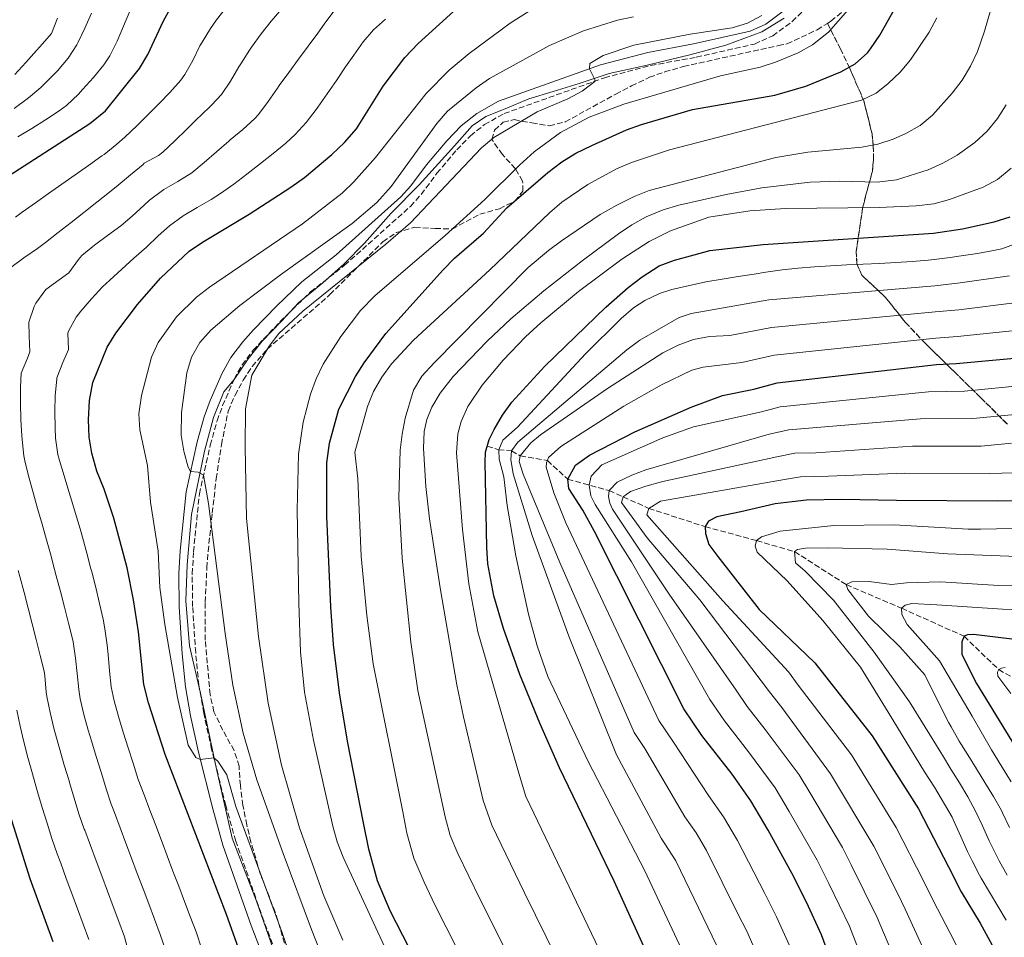
# Model space of a CAD drawing. Units: metres. Extents: x 637454 to 640895, y 4764514 to 4766896.
# Drawn here: x 638758 to 639060, y 4765377 to 4765659 of the extents above; entities that cross this region are included whole.
import ezdxf

# ---------------------------------------------------------------- set-up
doc = ezdxf.new("R2010")
doc.units = ezdxf.units.M
doc.header["$MEASUREMENT"] = 0
doc.linetypes.add('DGN Style 3', pattern=[2.435891, 1.739922, -0.695969])
for name, color, linetype, lineweight in [('Barranco lineal', 142, 'DGN Style 3', 13), ('Camino', 7, 'DGN Style 3', 0), ('Curva de nivel directora', 30, 'Continuous', 30), ('Curva de nivel intermedia', 30, 'Continuous', 0), ('Linea de separación interior de zonas arboladas', 92, 'DGN Style 3', 0), ('Límite de municipio', 7, 'Continuous', 0), ('Margen derecho', 7, 'Continuous', 0), ('Zona arbolada', 92, 'DGN Style 3', 0)]:
    doc.layers.add(name, color=color, linetype=linetype, lineweight=lineweight)

msp = doc.modelspace()

# ---------------------------------------------------------------- linework, layer by layer
at = {"layer": 'Barranco lineal', "color": 142, "linetype": 'DGN Style 3', "lineweight": 13}
msp.add_polyline3d([(638901.52, 4765527.81, 1375), (638905.01, 4765526.7, 1370), (638909, 4765526.34, 1365), (638911.66, 4765524.88, 1360), (638919.98, 4765523.41, 1355), (638926.24, 4765517.66, 1350), (638938.95, 4765514.17, 1340), (638943.26, 4765512.26, 1335), (638951.11, 4765508.7, 1330), (638968.44, 4765503.09, 1325), (638984.27, 4765498.79, 1320), (638995.95, 4765495.4, 1315), (639011.8, 4765485.26, 1310), (639028.83, 4765477.98, 1305), (639048.05, 4765469.38, 1300), (639058.68, 4765459.15, 1295), (639073.85, 4765450.44, 1290), (639086.75, 4765440.41, 1285), (639097.42, 4765431.98, 1280), (639114.96, 4765421.2, 1275), (639126.47, 4765414.45, 1270), (639139.73, 4765404.61, 1265), (639168.24, 4765386.92, 1262.49)], dxfattribs=at)
at = {"layer": 'Camino', "color": 7, "linetype": 'DGN Style 3', "lineweight": 0}
msp.add_polyline3d([(638846.03, 4765347.55, 1421.22), (638832.83, 4765381.93, 1421.22), (638824.21, 4765406.41, 1421.22), (638821.16, 4765417.34, 1420.96), (638816.78, 4765434.7, 1419.7), (638814.37, 4765445.72, 1419.36), (638812.86, 4765454.4, 1419.2), (638811.89, 4765464.34, 1418.79), (638810.95, 4765478.57, 1417.95), (638810.83, 4765488.58, 1417.78), (638811.22, 4765495.34, 1417.26), (638813.02, 4765513.13, 1415.94), (638816.38, 4765528.13, 1413.45), (638818.46, 4765535.61, 1412.42), (638820.16, 4765540.29, 1411.91), (638823.71, 4765548.44, 1411.5), (638826.15, 4765552.81, 1411.42), (638829.58, 4765557.29, 1411.41), (638832.73, 4765560.74, 1411.41), (638839.67, 4765567.93, 1410.9), (638847.19, 4765575.23, 1411.14), (638857.68, 4765583.43, 1411.41), (638877.89, 4765601.52, 1412.67), (638881.22, 4765605.23, 1412.67), (638886.03, 4765611.7, 1412.67), (638892.15, 4765618.9, 1412.67), (638896.31, 4765623.23, 1412.67), (638900.64, 4765626.66, 1412.67), (638906.66, 4765630.06, 1412.17), (638937.52, 4765641.08, 1409.93), (638951.75, 4765644.85, 1409.65), (638965.74, 4765647.41, 1409.4), (638983.66, 4765651.45, 1409.4), (638989.22, 4765654, 1409.4), (638995.17, 4765658.35, 1409.15), (639000.22, 4765663.32, 1408.9)], dxfattribs=at)
at = {"layer": 'Curva de nivel directora', "color": 30, "linetype": 'Continuous', "lineweight": 30, "flags": 128}
for points, elevation in [([(638734.99, 4765489.1), (638729.39, 4765510.84), (638727.71, 4765523.65), (638725.15, 4765554.54), (638724.57, 4765577.54), (638725.04, 4765582.54), (638726.8, 4765587.22), (638729.84, 4765592.03), (638733.56, 4765596.22), (638751.34, 4765609.01), (638779.38, 4765627.03), (638784.15, 4765630.91), (638794.67, 4765643.88), (638797.22, 4765648.18), (638801.96, 4765658.62), (638804.6, 4765663.18)], 1450), ([(638794.34, 4765470.69), (638792.83, 4765480.58), (638790.88, 4765490.39), (638786.76, 4765505.71), (638783.81, 4765514.64), (638781.52, 4765520.12), (638779.96, 4765525.7), (638779.11, 4765530.63), (638778.94, 4765535.89), (638779.28, 4765541.89), (638780.28, 4765547.44), (638784.72, 4765558.3), (638787.34, 4765562.55), (638794, 4765571.38), (638801.11, 4765579.5), (638809.9, 4765587.72), (638814.02, 4765590.57), (638828.36, 4765599.16), (638841.1, 4765607.4), (638845.37, 4765610.4), (638853.78, 4765617.49), (638857.64, 4765621.16), (638861.36, 4765625.39), (638869.55, 4765638.53), (638876.18, 4765647.32), (638880.24, 4765651.56), (638893.38, 4765663.48)], 1425), ([(638910.52, 4765309.37), (638871.68, 4765385.01), (638867.74, 4765394.22), (638865.08, 4765403.89), (638863.49, 4765412.04), (638858.58, 4765437.18), (638856.1, 4765451.99), (638854.26, 4765466.88), (638853.45, 4765478.39), (638852.17, 4765506.24), (638852.25, 4765522.7), (638853.03, 4765528.71), (638855.85, 4765539.16), (638861.01, 4765549.25), (638863.7, 4765553.46), (638870.29, 4765562.46), (638887.99, 4765582), (638891.48, 4765585.59), (638900.32, 4765593.35), (638907.51, 4765601.09), (638920.15, 4765611.93), (638924.47, 4765615.23), (638928.72, 4765617.86), (638933.6, 4765620.23), (638944.25, 4765625.04), (638948.95, 4765626.74), (638964.59, 4765631.36), (638989.84, 4765635.76), (638999.43, 4765638.5), (639010.18, 4765642.87), (639014.58, 4765645.38), (639018.33, 4765648.72), (639019.28, 4765649.93), (639022.12, 4765654.19), (639027.06, 4765662.9)], 1400), ([(638959.02, 4765585), (638965.04, 4765586.63), (638969.91, 4765587.94), (638986.3, 4765589.85), (639038.65, 4765593.3), (639047.56, 4765594.6), (639057.31, 4765596.74), (639062.16, 4765598.29)], 1375), ([(638953.65, 4765365.22), (638940.47, 4765394.14), (638923.72, 4765428.9), (638917.71, 4765442.63), (638911.56, 4765457.67), (638906.49, 4765471.76), (638903.5, 4765481.84), (638901.7, 4765491.69), (638901.35, 4765496.68), (638900.82, 4765522.92), (638900.99, 4765525.99), (638902.11, 4765529.85), (638903.62, 4765532.98), (638906.15, 4765537.3), (638909.04, 4765541.3), (638919.15, 4765552.39), (638937.98, 4765570.56), (638944.8, 4765576.55), (638949.16, 4765579.85), (638954.34, 4765583.24), (638959.02, 4765585)], 1375), ([(639012.84, 4765354.16), (639004.19, 4765377.62), (638999.61, 4765387.66), (638995.09, 4765396.58), (638987.85, 4765409.72), (638982.46, 4765418.78), (638976.74, 4765427), (638967.47, 4765438.85), (638961.89, 4765447.12), (638934.44, 4765501.59), (638930.9, 4765508.14), (638926.58, 4765514.77), (638926.24, 4765517.66), (638928.67, 4765522.02), (638932.92, 4765525.09), (638946.88, 4765532.23), (638964.21, 4765539.77), (638973.75, 4765543.39), (638983.39, 4765545.3), (638990.58, 4765547.25), (639039.57, 4765552.92), (639045.65, 4765553.21), (639069.03, 4765555.43)], 1350), ([(639122.11, 4765512.25), (639058.34, 4765510.95), (639027.24, 4765511.14), (639010.35, 4765511.38), (638999.6, 4765511.24), (638995.18, 4765510.7), (638989.98, 4765510.07), (638979.39, 4765507.68), (638972.03, 4765506.07), (638969.45, 4765504.74), (638968.44, 4765503.09), (638968.6, 4765500.93), (638969.55, 4765497.58), (638972.32, 4765493.86), (638985.11, 4765477.57), (639002.17, 4765461.22), (639019.84, 4765438.73), (639034.05, 4765416.29), (639043.27, 4765398.54), (639047.17, 4765390.81), (639053, 4765381.19), (639090.72, 4765312.07)], 1325), ([(638768.05, 4765375.41), (638761.06, 4765394.83), (638753.25, 4765419.6), (638751.06, 4765427.88), (638745.91, 4765450.62), (638744.12, 4765456.94), (638734.99, 4765489.1)], 1450), ([(638831.51, 4765355.44), (638822.99, 4765379.28), (638821.35, 4765383.87), (638802.54, 4765433.01), (638797.4, 4765448.87), (638795.97, 4765454.59), (638794.34, 4765470.69)], 1425), ([(639066.07, 4765468.11), (639050.93, 4765469.94), (639049.12, 4765469.78), (639048.05, 4765469.38), (639047.38, 4765467.69), (639047.35, 4765463.8), (639051.91, 4765454.89), (639075.49, 4765416.24)], 1300)]:
    msp.add_lwpolyline(points, dxfattribs=dict(at, elevation=elevation))
at = {"layer": 'Curva de nivel intermedia', "color": 30, "linetype": 'Continuous', "lineweight": 0, "flags": 128}
for points, elevation in [([(638813.31, 4765431.54), (638811.89, 4765432.06), (638809.54, 4765435.88), (638806.32, 4765450.54), (638802.4, 4765473.01), (638800.86, 4765484.35), (638800.37, 4765495.55), (638797.98, 4765510.61), (638797.09, 4765521.88), (638794.68, 4765532.79), (638794.47, 4765537.79), (638795.29, 4765543.4), (638798.36, 4765555.18), (638800.4, 4765559.72), (638806.01, 4765567.59), (638812.19, 4765573.6), (638816.1, 4765576.71), (638844.72, 4765596.21), (638856.93, 4765605.57), (638860.54, 4765609.04), (638867.13, 4765616.57), (638882.77, 4765636.28), (638889.82, 4765643.37), (638895.9, 4765648.54), (638908.53, 4765657.89), (638917.49, 4765663.47)], 1420), ([(638797.34, 4765629.75), (638800.84, 4765633.32), (638803.96, 4765636.58), (638807.28, 4765640.32), (638808.53, 4765642.04), (638810.97, 4765646.41), (638813.22, 4765650.88), (638813.84, 4765651.97), (638816.44, 4765656.25), (638818.27, 4765658.88), (638821.38, 4765662.81)], 1445), ([(638874.88, 4765363.32), (638857.22, 4765401.5), (638855.42, 4765406.16), (638854.04, 4765410.96), (638848.06, 4765437.41), (638845.34, 4765452.15), (638844.13, 4765464.56), (638843.56, 4765479.55), (638843.12, 4765508.16), (638843.45, 4765525.33), (638844.91, 4765535.21), (638847.14, 4765543.82), (638848.88, 4765548.54), (638851.1, 4765553), (638856.52, 4765561.5), (638862.54, 4765569.48), (638866.98, 4765574.05), (638888.59, 4765592.56), (638900.73, 4765603.66), (638911.4, 4765614.2), (638915.93, 4765618.26), (638924.06, 4765624.24), (638932.85, 4765629.01), (638943.52, 4765632.98), (638973.23, 4765641.68), (638985.34, 4765644.34), (638990.1, 4765645.85), (638997.03, 4765648.75), (639001.42, 4765651.16), (639006.39, 4765655.09), (639013.04, 4765662.63)], 1405), ([(638927.77, 4765331.71), (638899.2, 4765388.66), (638892.5, 4765402.56), (638890.13, 4765408.09), (638888.54, 4765413.89), (638880.13, 4765452.72), (638878, 4765467.56), (638875.34, 4765493.38), (638874.35, 4765512.05), (638874.76, 4765526.56), (638875.34, 4765531.52), (638876.32, 4765536.42), (638878.88, 4765545.03), (638881.41, 4765549.34), (638885.17, 4765553.4), (638914.05, 4765582.78), (638920.28, 4765588.01), (638924.35, 4765590.92), (638936.2, 4765599.02), (638941.29, 4765601.91), (638946.61, 4765604.58), (638951.27, 4765606.4), (638990.2, 4765616.57), (639000.07, 4765618.21), (639016.63, 4765619.77), (639021.53, 4765620.64), (639026.29, 4765622.18), (639030.18, 4765623.89), (639034.53, 4765626.44), (639038.36, 4765629.59), (639044.41, 4765636.34), (639047.43, 4765640.38), (639050.04, 4765644.61), (639052.15, 4765649.1), (639054.3, 4765655.4), (639057.1, 4765665)], 1390), ([(638755.08, 4765582.75), (638759.13, 4765585.71), (638763.23, 4765588.56), (638765.74, 4765590.43), (638769.68, 4765593.51), (638773.62, 4765596.59), (638777.55, 4765599.68), (638781.47, 4765602.78), (638785.39, 4765605.88), (638788.07, 4765608.02), (638791.9, 4765611.23), (638795.72, 4765614.46), (638796.09, 4765614.77), (638800.47, 4765617.22), (638801.83, 4765618.21), (638805.46, 4765621.65), (638809.04, 4765625.14), (638812.6, 4765628.65), (638813.24, 4765629.29), (638816.89, 4765632.71), (638819.84, 4765635.9), (638822.61, 4765640.07), (638825.14, 4765644.39), (638825.72, 4765645.33), (638828.4, 4765649.55), (638829.04, 4765650.51), (638831.98, 4765654.55), (638835.11, 4765658.45), (638838.32, 4765662.28)], 1440), ([(638791.64, 4765661.52), (638789.68, 4765656.93), (638787.77, 4765652.3), (638785.5, 4765647.83), (638783.62, 4765645.04), (638780.45, 4765641.18), (638777.08, 4765637.46), (638775.83, 4765636.05), (638772.24, 4765632.57), (638769.95, 4765630.92), (638765.78, 4765628.14), (638761.53, 4765625.5), (638757.24, 4765622.94)], 1455), ([(638854.39, 4765661.58), (638851.41, 4765657.56), (638849.41, 4765654.83), (638846.45, 4765650.79), (638843.5, 4765646.76), (638840.55, 4765642.72), (638837.6, 4765638.68), (638837.01, 4765637.87), (638834.13, 4765633.79), (638831.16, 4765629.76), (638830.11, 4765628.54), (638826.41, 4765625.17), (638822.53, 4765621.99), (638822.08, 4765621.6), (638818.32, 4765618.3), (638814.53, 4765615.04), (638810.67, 4765611.86), (638806.41, 4765609.2), (638802.07, 4765606.7), (638801.69, 4765606.44), (638797.69, 4765603.44), (638796.04, 4765601.96), (638792.42, 4765598.51), (638788.84, 4765595.57), (638784.82, 4765592.57), (638780.8, 4765589.59), (638776.93, 4765586.43), (638775.84, 4765585.23), (638772.94, 4765581.14), (638769.93, 4765578.92), (638765.83, 4765576.02), (638762.77, 4765571.79), (638762.23, 4765570.72), (638760.66, 4765565.99), (638760.69, 4765561.78), (638760.9, 4765556.79), (638760.2, 4765554.89), (638758.23, 4765550.28), (638758.05, 4765546), (638758.01, 4765541), (638758.14, 4765535.99), (638758.45, 4765530.99), (638758.52, 4765529.86)], 1435), ([(638764.29, 4765638.1), (638767.86, 4765641.63), (638769.38, 4765643.24), (638772.67, 4765647.05), (638775.35, 4765651.25), (638775.65, 4765651.84), (638777.82, 4765656.35), (638779.92, 4765660.89)], 1460), ([(638871.47, 4765318.4), (638847.52, 4765379.23), (638838.75, 4765402.63), (638830.73, 4765425.21), (638826.51, 4765439.63), (638823.29, 4765454.3), (638820.91, 4765470.26), (638815.84, 4765510.21), (638814.32, 4765518.94), (638812.69, 4765519.8), (638810.33, 4765520.05), (638809.57, 4765521.39), (638808.25, 4765526.28), (638807.42, 4765531.19), (638807.52, 4765538.16), (638809.18, 4765550.4), (638810.65, 4765555.21), (638813.17, 4765559.64), (638816.51, 4765563.53), (638825.45, 4765571.04), (638837.93, 4765580.48), (638859.99, 4765596.23), (638867.61, 4765602.74), (638871.98, 4765607.66), (638885.96, 4765627.02), (638889.25, 4765630.78), (638898.1, 4765637.98), (638902.19, 4765640.84), (638920.65, 4765651.04), (638931.08, 4765655.46), (638941.5, 4765658.79), (638946.44, 4765659.84)], 1415), ([(638985.93, 4765660.22), (638981.49, 4765657.85), (638976.72, 4765656.42), (638963.86, 4765654.49), (638946.57, 4765651.1), (638937.09, 4765647.92), (638933.07, 4765645.44), (638932.89, 4765643.82), (638934.52, 4765640.53), (638934.52, 4765639.92), (638930.72, 4765636.96), (638926.3, 4765634.63), (638916.86, 4765630.57), (638903.55, 4765622.76), (638899.73, 4765619.56), (638877.96, 4765596.47), (638870.36, 4765589.97), (638844.86, 4765569.31), (638837.45, 4765562.5), (638834.44, 4765558.52), (638829.16, 4765549.62), (638827.2, 4765539.26), (638827.09, 4765527.65), (638827.52, 4765505.59), (638831.25, 4765469.26), (638834.22, 4765448.86), (638838.23, 4765429.72), (638843.85, 4765410.52), (638851.29, 4765389.54), (638857.08, 4765375.91)], 1410), ([(638920.38, 4765317.7), (638885.44, 4765386.83), (638882.09, 4765393.78), (638878.94, 4765401.16), (638876.81, 4765408.89), (638875.54, 4765415.41), (638866.45, 4765460.91), (638864.45, 4765475.79), (638862.77, 4765494.05), (638861.72, 4765517.8), (638860.83, 4765526), (638864.7, 4765540), (638866.59, 4765544.65), (638869.07, 4765549.05), (638872.03, 4765553.11), (638878.88, 4765560.44), (638902.28, 4765582.05), (638920.66, 4765599.58), (638924.45, 4765602.82), (638932.42, 4765608.29), (638941.24, 4765613.05), (638945.84, 4765615), (638957.55, 4765618.91), (639016.55, 4765634.17), (639021, 4765636.35), (639024.73, 4765639.33), (639028.36, 4765642.8), (639031.56, 4765646.62), (639037.3, 4765655.09), (639039.67, 4765659.47)], 1395), ([(638756.32, 4765642.06), (638759.68, 4765645.75), (638763, 4765649.48), (638764.81, 4765651.5), (638767.6, 4765654.71), (638769.45, 4765659.36)], 1465), ([(638774.96, 4765507.17), (638773.51, 4765511.95), (638772.92, 4765513.88), (638771.48, 4765518.66), (638770.05, 4765523.45), (638769.51, 4765525.29), (638768.82, 4765530.25), (638768.69, 4765533.44), (638768.57, 4765538.43), (638768.74, 4765543.44), (638769.2, 4765548.43), (638769.25, 4765548.86), (638771.06, 4765553.53), (638772.81, 4765557.54), (638772.62, 4765562.57), (638772.79, 4765563.14), (638775.2, 4765567.52), (638776.59, 4765569.29), (638779.87, 4765573.1), (638783.25, 4765576.76), (638785.46, 4765578.9), (638789.18, 4765582.25), (638792.93, 4765585.57), (638796.76, 4765589.01), (638800.4, 4765592.43), (638803.8, 4765595.58), (638808.04, 4765598.63), (638812.33, 4765601.21), (638816.67, 4765603.7), (638819.51, 4765605.51), (638823.59, 4765608.41), (638827.58, 4765611.41), (638831.81, 4765614.69), (638835.74, 4765617.79), (638839.57, 4765620.99), (638842.47, 4765623.63), (638845.86, 4765627.31), (638848.92, 4765631.27), (638849.48, 4765632.04), (638852.35, 4765636.13), (638855.15, 4765640.28), (638857.95, 4765644.42), (638860.48, 4765648.04), (638863.41, 4765652.09), (638866.51, 4765655.77), (638870.23, 4765659.11)], 1430), ([(638756.08, 4765631.6), (638760.12, 4765634.58), (638760.5, 4765634.86), (638764.29, 4765638.1)], 1460), ([(639060.94, 4765632.79), (639058.35, 4765628.52), (639055.16, 4765624.63), (639051.39, 4765621.15), (639045.88, 4765617.23), (639041.54, 4765614.81), (639036.99, 4765612.8), (639027.27, 4765609.69), (639021.31, 4765609.02), (639009.86, 4765609.27), (639000.74, 4765608.97), (638985.84, 4765607.23), (638974.88, 4765605.18), (638960.4, 4765601.86), (638955.6, 4765600.5), (638950.34, 4765598.35), (638945.98, 4765595.87), (638941.86, 4765593.05), (638930.69, 4765584.76), (638918.88, 4765575.55), (638908.72, 4765566.95), (638901.45, 4765560.12), (638891.04, 4765549.25), (638887.07, 4765544.15), (638884.52, 4765539.83), (638882.97, 4765536.01), (638882.07, 4765532.37), (638881.88, 4765527.18), (638882.63, 4765515.46), (638883.72, 4765505.53), (638886.98, 4765484.31), (638892.2, 4765454.45), (638894.17, 4765444.65), (638900.27, 4765418.89), (638902.9, 4765411.34), (638912.96, 4765390.49), (638936.4, 4765342.88)], 1385), ([(638756.49, 4765598.26), (638758.54, 4765599.72), (638762.62, 4765602.61), (638766.71, 4765605.49), (638770.8, 4765608.36), (638774.89, 4765611.24), (638778.97, 4765614.13), (638783.04, 4765617.03), (638783.72, 4765617.52), (638787.63, 4765620.64), (638790.12, 4765622.84), (638793.78, 4765626.25), (638797.34, 4765629.75)], 1445), ([(638945.02, 4765354.05), (638926.71, 4765392.31), (638913.31, 4765420.12), (638911.67, 4765425.53), (638898.61, 4765470.75), (638895.83, 4765485.5), (638893.88, 4765502.22), (638892.1, 4765525.77), (638892.5, 4765531.6), (638893.44, 4765535.42), (638895.52, 4765539.99), (638899.9, 4765546.6), (638906.39, 4765554.3), (638913.29, 4765561.47), (638917.99, 4765565.76), (638929.56, 4765575.34), (638942.82, 4765585.27), (638951.22, 4765590.7), (638957.84, 4765594), (638969.56, 4765598.17), (638982.15, 4765600.16), (638993.19, 4765600.89), (639021.99, 4765601.19), (639033.34, 4765601.74), (639038.74, 4765602.33), (639043.56, 4765603.63), (639053.87, 4765607.45), (639058.27, 4765609.82), (639062.48, 4765613.25)], 1380), ([(638962.84, 4765369.7), (638949.95, 4765397.25), (638932.47, 4765430.89), (638920.1, 4765457.04), (638916.79, 4765466.47), (638914.17, 4765476.17), (638910.24, 4765494.11), (638907.57, 4765509.55), (638906.59, 4765518.39), (638905.13, 4765523.86), (638905.01, 4765526.7), (638906.27, 4765529.66), (638910.83, 4765533.69), (638931.72, 4765556.22), (638942.69, 4765567.08), (638946.48, 4765570.32), (638949.91, 4765572.61), (638954.45, 4765574.8), (638958.25, 4765575.97), (638968.71, 4765578.36), (638973.65, 4765579.15), (638978.58, 4765579.95), (638983.52, 4765580.74), (638987.15, 4765581.33), (638992.1, 4765582.03), (638997.07, 4765582.57), (639002.05, 4765582.97), (639007.04, 4765583.28), (639012.04, 4765583.53), (639017.04, 4765583.75), (639022.04, 4765583.98), (639027.04, 4765584.25), (639032.04, 4765584.59), (639037.02, 4765585.03), (639038.84, 4765585.23), (639043.79, 4765585.85), (639047.18, 4765586.32), (639052.13, 4765587.06), (639057.05, 4765587.93), (639059.65, 4765588.47), (639064.32, 4765590.27)], 1370), ([(638972.03, 4765374.19), (638959.42, 4765400.37), (638954.98, 4765407.28), (638941.22, 4765432.88), (638926.58, 4765469.38), (638915.26, 4765500.4), (638909.44, 4765519.31), (638908.77, 4765523.75), (638909, 4765526.34), (638910.95, 4765529.05), (638944.38, 4765557.44), (638948.4, 4765560.4), (638960.46, 4765567.34), (638964.14, 4765568.59), (638972.38, 4765570.09), (638988.01, 4765572.81), (639039.02, 4765577.15), (639046.8, 4765578.05), (639062, 4765580.21)], 1365), ([(638986.44, 4765366.99), (638981.23, 4765378.68), (638978.51, 4765384.03), (638968.9, 4765403.49), (638965.67, 4765408.92), (638962.23, 4765413.85), (638949.97, 4765434.87), (638946.62, 4765439.83), (638923.76, 4765492.09), (638912.51, 4765519.19), (638911.34, 4765523.15), (638911.66, 4765524.88), (638914.89, 4765528.82), (638917.88, 4765531.31), (638938.41, 4765545.58), (638955.51, 4765556.47), (638960.13, 4765558.87), (638964.9, 4765560.58), (638969.82, 4765561.5), (638976.05, 4765561.83), (638988.87, 4765564.29), (639039.2, 4765569.07), (639046.42, 4765569.77), (639064.34, 4765571.95)], 1360), ([(638995.31, 4765372.3), (638990.42, 4765383.17), (638986.8, 4765390.31), (638978.38, 4765406.6), (638974.06, 4765413.85), (638969.49, 4765420.43), (638958.72, 4765436.86), (638954.25, 4765443.47), (638925.62, 4765504.2), (638921.93, 4765513.5), (638919.6, 4765521.36), (638919.71, 4765522.74), (638920.34, 4765524.35), (638924.11, 4765527.69), (638943.45, 4765540.09), (638955.08, 4765546.72), (638964.34, 4765551.18), (638967.87, 4765552.07), (638979.72, 4765553.56), (638989.72, 4765555.77), (639039.39, 4765560.99), (639046.04, 4765561.49), (639066.69, 4765563.69)], 1355), ([(639020.87, 4765359.56), (639012.78, 4765380.26), (639006.5, 4765393.39), (639002.88, 4765400.52), (638994.25, 4765415.52), (638989.94, 4765422.77), (638981.83, 4765433.84), (638974.41, 4765443.33), (638969.94, 4765449.94), (638945.88, 4765492.24), (638934.67, 4765509.89), (638933.38, 4765512.59), (638932.86, 4765515.82), (638933.39, 4765518.64), (638936.71, 4765522.05), (638955.47, 4765530.34), (638964.84, 4765533.78), (638985.75, 4765538.38), (638991.5, 4765539.94), (639037.1, 4765544.56), (639048.19, 4765544.76), (639066.89, 4765546.53)], 1345), ([(639028.9, 4765364.97), (639021.38, 4765382.9), (639013.38, 4765399.11), (639010.67, 4765404.47), (639000.65, 4765421.33), (638997.41, 4765426.76), (638986.91, 4765440.68), (638981.35, 4765447.8), (638978, 4765452.76), (638957.43, 4765482.33), (638939.98, 4765508.48), (638939.13, 4765510.33), (638938.8, 4765512.31), (638938.95, 4765514.17), (638941.38, 4765516.71), (638945.91, 4765518.92), (638950.27, 4765520.5), (638988.11, 4765531.46), (638994.19, 4765532.84), (639034.64, 4765536.2), (639050.73, 4765536.31), (639064.76, 4765537.64)], 1340), ([(638758.52, 4765529.86), (638759.06, 4765524.88), (638759.53, 4765522.79), (638760.72, 4765517.94), (638762.04, 4765513.12), (638763.31, 4765508.68), (638764.7, 4765503.88), (638766.06, 4765499.06), (638767.23, 4765494.7), (638768.52, 4765489.87), (638769.04, 4765487.95), (638770.32, 4765483.12), (638771.6, 4765478.29), (638772.85, 4765473.45), (638774.06, 4765468.59), (638774.28, 4765467.62), (638774.97, 4765462.66), (638775.42, 4765457.97), (638775.95, 4765453), (638776.44, 4765450.18), (638777.52, 4765445.29), (638778.86, 4765440.47), (638779.86, 4765437.2), (638781.34, 4765432.42), (638782.82, 4765427.65), (638782.94, 4765427.27), (638784.37, 4765422.48), (638785.95, 4765417.74), (638786.91, 4765415.17), (638788.68, 4765410.49), (638790.44, 4765405.81), (638792.2, 4765401.13), (638793.96, 4765396.45), (638795.72, 4765391.77), (638797.49, 4765387.09), (638799.25, 4765382.41), (638801.01, 4765377.73), (638809.34, 4765353.49)], 1435), ([(639062.62, 4765528.74), (639053.27, 4765527.85), (639032.17, 4765527.85), (639002.44, 4765525.73), (638995.99, 4765525.64), (638990.46, 4765524.54), (638955.42, 4765517), (638950.22, 4765515.56), (638945.48, 4765513.89), (638943.26, 4765512.26), (638942.72, 4765510.53), (638950.67, 4765499.65), (638966.88, 4765480.62), (638988.29, 4765452.27), (638992, 4765447.53), (639007.04, 4765427.13), (639020.27, 4765404.84), (639027.64, 4765390.17), (639029.98, 4765385.53), (639038.5, 4765366.69), (639042.73, 4765358.58), (639068.54, 4765312)], 1335), ([(639117.82, 4765521.08), (639055.8, 4765519.4), (639029.71, 4765519.49), (639006.4, 4765518.56), (638997.8, 4765518.44), (638992.82, 4765517.62), (638954.71, 4765510.86), (638951.11, 4765508.7), (638950.53, 4765506.7), (638973.95, 4765480.3), (638994.11, 4765458.4), (638997.09, 4765454.37), (639013.44, 4765432.93), (639027.16, 4765410.57), (639035.46, 4765394.36), (639038.57, 4765388.17), (639044.97, 4765375.78), (639047.86, 4765369.88), (639082.02, 4765308.63)], 1330), ([(638826.02, 4765335.87), (638812, 4765378.51), (638810.23, 4765383.18), (638808.45, 4765387.86), (638806.68, 4765392.53), (638804.91, 4765397.21), (638803.14, 4765401.89), (638801.37, 4765406.56), (638799.6, 4765411.24), (638797.83, 4765415.91), (638796.06, 4765420.59), (638794.24, 4765425.38), (638792.68, 4765430.33), (638791.17, 4765435.09), (638789.65, 4765439.86), (638788.13, 4765444.67), (638786.8, 4765449.49), (638785.96, 4765453.79), (638785.39, 4765458.76), (638784.98, 4765463.75), (638784.65, 4765466.68), (638783.97, 4765471.63), (638783.44, 4765474.59), (638782.36, 4765479.47), (638781.18, 4765484.33), (638779.95, 4765489.17), (638779.7, 4765490.13), (638778.45, 4765494.97), (638777.15, 4765499.8), (638776.41, 4765502.38), (638774.96, 4765507.17)], 1430), ([(639063.04, 4765502.46), (639058.04, 4765502.38), (639053.04, 4765502.32), (639049.31, 4765502.3), (639026.53, 4765503.63), (639008.05, 4765503.43), (638991.53, 4765501.7), (638985.81, 4765499.93), (638984.27, 4765498.79), (638983.86, 4765497.06), (638984.49, 4765495.25), (638993.63, 4765486.44), (639004.68, 4765474.19), (639016.19, 4765459.83), (639024.71, 4765446.04), (639035.84, 4765427.74), (639038.93, 4765423.03), (639044.35, 4765413.75), (639045.01, 4765412.35), (639047.04, 4765407.78), (639049.13, 4765403.24), (639050.54, 4765400.34), (639052.83, 4765395.9), (639053.32, 4765395.02), (639055.83, 4765390.7), (639058.41, 4765386.42), (639060.95, 4765382.11)], 1320), ([(639072.59, 4765493.62), (639042.95, 4765494.73), (639024.36, 4765496.17), (639006.08, 4765496.57), (638999.26, 4765496.48), (638996.89, 4765496.1), (638995.95, 4765495.4), (638996.21, 4765491.99), (638999.18, 4765489.35), (639007.9, 4765480.44), (639020.42, 4765464.54), (639031.25, 4765449.27), (639040.9, 4765433.65), (639041.39, 4765432.81), (639043.98, 4765428.54), (639046.6, 4765424.27), (639049.15, 4765419.97), (639051.56, 4765415.59), (639053.67, 4765411.05), (639055.72, 4765406.49), (639056.23, 4765405.44), (639058.5, 4765400.98), (639058.86, 4765400.33), (639061.33, 4765395.98)], 1315), ([(638796.75, 4765351.6), (638790.02, 4765376.96), (638788.27, 4765381.64), (638786.52, 4765386.32), (638784.78, 4765391.01), (638783.03, 4765395.69), (638781.28, 4765400.38), (638779.53, 4765405.06), (638777.78, 4765409.75), (638777.65, 4765410.1), (638776.03, 4765414.83), (638774.57, 4765419.61), (638773.14, 4765424.41), (638772.97, 4765424.96), (638771.51, 4765429.75), (638770.1, 4765434.54), (638769.59, 4765436.28), (638768.3, 4765441.11), (638767.19, 4765445.99), (638766.19, 4765450.89), (638765.94, 4765452.21), (638765.53, 4765457.2), (638765.28, 4765458.65), (638764.09, 4765463.5), (638762.88, 4765468.36), (638761.65, 4765473.2), (638760.4, 4765478.04), (638759.14, 4765482.88), (638757.85, 4765487.71), (638757.35, 4765489.62)], 1440), ([(639063.75, 4765484.92), (639058.75, 4765484.94), (639040.77, 4765486.08), (639030.36, 4765485.81), (639025.75, 4765485.28), (639018.83, 4765486.18), (639013.56, 4765486.11), (639011.8, 4765485.26), (639012.29, 4765483.71), (639018.71, 4765475.59), (639028.34, 4765466.18), (639035.93, 4765457.51), (639042, 4765445.36), (639043.37, 4765442.81), (639044.07, 4765441.52), (639046.56, 4765437.18), (639049.16, 4765432.91), (639051.81, 4765428.67), (639054.46, 4765424.42), (639057.05, 4765420.15), (639059.54, 4765415.81), (639059.9, 4765415.12), (639062, 4765410.58)], 1310), ([(639089.92, 4765476.6), (639059.89, 4765477.71), (639039.7, 4765479.08), (639031.96, 4765479.41), (639029.98, 4765478.95), (639028.83, 4765477.98), (639028.9, 4765476.04), (639030.54, 4765472.95), (639040.49, 4765461.81), (639050.57, 4765444.8), (639056.42, 4765434.46), (639057.24, 4765433.17), (639059.89, 4765428.93), (639062.51, 4765424.67)], 1305), ([(639060.66, 4765459.78), (639059.54, 4765459.59), (639058.68, 4765459.15), (639058.35, 4765458.36), (639058.45, 4765457.16), (639062.37, 4765451.77)], 1295), ([(638779.03, 4765376.18), (638777.31, 4765380.87), (638775.58, 4765385.57), (638773.85, 4765390.26), (638772.12, 4765394.95), (638770.4, 4765399.64), (638769.36, 4765402.46), (638767.71, 4765407.18), (638766.2, 4765411.95), (638764.75, 4765416.74), (638763.33, 4765421.54), (638763.11, 4765422.28), (638761.71, 4765427.08), (638760.32, 4765432.08), (638759.08, 4765436.92), (638757.94, 4765441.79), (638756.89, 4765446.68)], 1445), ([(639033.42, 4765120.4), (639005.7, 4765131.85), (638975.1, 4765145.58), (638958.33, 4765153.39), (638953.95, 4765155.79), (638949.86, 4765158.7), (638939.83, 4765168.29), (638929.42, 4765180.47), (638914.22, 4765200.32), (638899.83, 4765219.88), (638891.31, 4765232.2), (638886.37, 4765240.09), (638881.68, 4765248.97), (638876.1, 4765262.9), (638853.82, 4765334.36), (638838.01, 4765379.62), (638824.2, 4765417.01), (638821.51, 4765426.75), (638818.7, 4765430.97), (638817.47, 4765431.96), (638813.31, 4765431.54)], 1420)]:
    msp.add_lwpolyline(points, dxfattribs=dict(at, elevation=elevation))
at = {"layer": 'Linea de separación interior de zonas arboladas', "color": 92, "linetype": 'DGN Style 3', "lineweight": 0}
msp.add_polyline3d([(639061.42, 4765534.55, 1337.82), (639052.95, 4765542.9, 1342.09), (639045.09, 4765550.63, 1347.37), (639036.27, 4765559.26, 1354.16), (639029.92, 4765565.96, 1359.69), (639023.84, 4765573.65, 1364.21), (639016.58, 4765580.38, 1368.49), (639015.13, 4765583.83, 1371.25), (639014.9, 4765587.7, 1373.77), (639016.86, 4765601, 1380.3), (639018.32, 4765606.75, 1384.07), (639019.9, 4765612.4, 1387.34), (639020.2, 4765615.86, 1389.1), (639020.14, 4765620.2, 1390.61), (639019.75, 4765623.85, 1391.87), (639017.24, 4765633.96, 1394.88), (639012.89, 4765644.03, 1399.41), (639010.07, 4765649.96, 1402.67), (639006.05, 4765657.8, 1407.63)], dxfattribs=at)
at = {"layer": 'Límite de municipio', "color": 7, "linetype": 'Continuous', "lineweight": 0}
msp.add_polyline3d([(638840.88, 4765358.32, 1421.22), (638830.62, 4765387.97, 1421.22), (638823.11, 4765407.29, 1421.19), (638818.2, 4765428.99, 1420.19), (638813.37, 4765451.84, 1419.22), (638809.96, 4765466.47, 1418.65), (638808.86, 4765480.29, 1417.92), (638809.26, 4765491.36, 1417.57), (638810.65, 4765506.79, 1416.42), (638814.57, 4765526.25, 1413.84), (638817.4, 4765536.64, 1412.35), (638820.57, 4765544.5, 1411.72), (638823.75, 4765548.29, 1411.48), (638827.98, 4765554.66, 1411.31), (638832.37, 4765560.15, 1411.34), (638838.27, 4765566.2, 1410.91), (638843.54, 4765571.84, 1411.03), (638850.96, 4765578.07, 1411.21), (638857.5, 4765583.88, 1411.42), (638863.77, 4765590.19, 1411.83), (638871.97, 4765599.49, 1412.41), (638880.57, 4765608.17, 1412.67), (638891.48, 4765620.11, 1412.67), (638896.86, 4765626.27, 1412.67), (638901.09, 4765629.2, 1412.54), (638906.98, 4765631.56, 1412.1), (638914.24, 4765634.61, 1411.52), (638921.79, 4765636.89, 1410.95), (638929.71, 4765639.32, 1410.34), (638939.01, 4765642.43, 1409.89), (638950.62, 4765644.98, 1409.67), (638963.72, 4765648.09, 1409.43), (638974.8, 4765651.14, 1409.4), (638985.85, 4765655.2, 1409.4), (638992.7, 4765659.37, 1409.2)], dxfattribs=at)
at = {"layer": 'Margen derecho', "color": 7, "linetype": 'Continuous', "lineweight": 0}
msp.add_polyline3d([(638842.15, 4765346.13, 1421.22), (638828.95, 4765380.5, 1421.22), (638820.26, 4765405.17, 1421.22), (638817.17, 4765416.28, 1420.96), (638812.76, 4765433.75, 1419.7), (638810.31, 4765444.92, 1419.36), (638808.76, 4765453.84, 1419.2), (638807.77, 4765464, 1418.79), (638806.82, 4765478.41, 1417.95), (638806.69, 4765488.67, 1417.78), (638807.1, 4765495.67, 1417.26), (638808.93, 4765513.79, 1415.94), (638812.37, 4765529.14, 1413.45), (638814.52, 4765536.87, 1412.42), (638816.31, 4765541.82, 1411.91), (638820, 4765550.28, 1411.5), (638822.69, 4765555.09, 1411.42), (638826.41, 4765559.94, 1411.41), (638829.71, 4765563.57, 1411.41), (638836.74, 4765570.84, 1410.9), (638844.47, 4765578.35, 1411.14), (638855.02, 4765586.6, 1411.41), (638874.97, 4765604.45, 1412.67), (638878.01, 4765607.85, 1412.67), (638882.79, 4765614.28, 1412.67), (638889.09, 4765621.67, 1412.67), (638893.53, 4765626.29, 1412.67), (638898.33, 4765630.1, 1412.67), (638904.94, 4765633.83, 1412.17), (638936.3, 4765645.03, 1409.93), (638950.85, 4765648.89, 1409.65), (638964.91, 4765651.46, 1409.4), (638982.33, 4765655.38, 1409.4), (638987.11, 4765657.58, 1409.4), (638992.49, 4765661.51, 1409.15)], dxfattribs=at)
at = {"layer": 'Zona arbolada', "color": 92, "linetype": 'DGN Style 3', "lineweight": 0}
for points in [[(639006.05, 4765657.8, 1407.63), (639007.11, 4765658.45, 1407.48), (639012.78, 4765663.09, 1407.03), (639016.21, 4765666.72, 1406.74), (639031.14, 4765690.58, 1405.07), (639039.61, 4765704.14, 1402.85), (639044.09, 4765710.06, 1401.8), (639050.54, 4765717.63, 1400.63), (639053.11, 4765720.65, 1400.29), (639059.69, 4765728.2, 1400.15), (639065.53, 4765737.7, 1399.26)], [(639061.42, 4765534.55, 1337.82), (639052.95, 4765542.9, 1342.09), (639045.09, 4765550.63, 1347.37), (639036.27, 4765559.26, 1354.16), (639029.92, 4765565.96, 1359.69), (639023.84, 4765573.65, 1364.21), (639016.58, 4765580.38, 1368.49), (639015.13, 4765583.83, 1371.25), (639014.9, 4765587.7, 1373.77), (639016.86, 4765601, 1380.3), (639018.32, 4765606.75, 1384.07), (639019.9, 4765612.4, 1387.34), (639020.2, 4765615.86, 1389.1), (639020.14, 4765620.2, 1390.61), (639019.75, 4765623.85, 1391.87), (639017.24, 4765633.96, 1394.88), (639012.89, 4765644.03, 1399.41), (639010.07, 4765649.96, 1402.67), (639006.05, 4765657.8, 1407.63), (639007.11, 4765658.45, 1407.48), (639012.78, 4765663.09, 1407.03)], [(638839.93, 4765372.67, 1423.32), (638836.32, 4765384.59, 1423.32), (638831.73, 4765396.44, 1423.32), (638828.86, 4765406.09, 1422.84), (638827.64, 4765411.37, 1422.32), (638826.39, 4765417.41, 1422.32), (638825.62, 4765423.46, 1422.07), (638825.22, 4765429.46, 1421.06), (638823.72, 4765434.23, 1421.06), (638820.22, 4765440.52, 1421.06), (638817.51, 4765446.18, 1421.06), (638816.33, 4765451.44, 1421.06), (638814.84, 4765468.17, 1420.82), (638814.84, 4765479.89, 1418.8), (638815.33, 4765490.46, 1418.55), (638815.71, 4765495.45, 1418.05), (638817.01, 4765507.23, 1418.05), (638818.2, 4765517.84, 1416.3), (638819.83, 4765528.35, 1415.78), (638821.88, 4765538.6, 1414.34), (638823.99, 4765543.46, 1413.03), (638826.53, 4765548.16, 1413.02), (638829.27, 4765552.33, 1412.77), (638833.89, 4765557.64, 1412.77), (638853.17, 4765574.41, 1412.77), (638869.45, 4765590.65, 1413.02), (638873.53, 4765593.47, 1412.63), (638879.23, 4765595.12, 1411.69), (638885.53, 4765594.77, 1409.75), (638890.7, 4765594.58, 1408.74), (638899.23, 4765599.12, 1408.74), (638905.22, 4765600.83, 1409), (638909.98, 4765603.16, 1409), (638912.47, 4765606.26, 1409.25), (638912.38, 4765609.31, 1410), (638910.17, 4765613.08, 1411.26), (638906.15, 4765617.45, 1411.51), (638902.93, 4765622.1, 1411.51), (638903.73, 4765625.01, 1411.51), (638906.39, 4765627.42, 1411.26), (638909.75, 4765628.21, 1411.26), (638915.2, 4765627.17, 1410.25), (638920.59, 4765626.29, 1409.75), (638925.43, 4765627.5, 1410), (638941.02, 4765636.06, 1410), (638945.83, 4765638.55, 1410.25), (638951.33, 4765641.21, 1410.25), (638956.04, 4765642.89, 1410.25), (638961.81, 4765644.55, 1410.25), (638990.9, 4765650.96, 1410.25), (638993.66, 4765651.46, 1409.84), (639002.89, 4765655.86, 1408.08), (639006.05, 4765657.8, 1407.63), (639010.07, 4765649.96, 1402.67), (639012.89, 4765644.03, 1399.41), (639017.24, 4765633.96, 1394.88), (639019.75, 4765623.85, 1391.87), (639020.14, 4765620.2, 1390.61), (639020.2, 4765615.86, 1389.1), (639019.9, 4765612.4, 1387.34), (639018.32, 4765606.75, 1384.07), (639016.86, 4765601, 1380.3), (639014.9, 4765587.7, 1373.77), (639015.13, 4765583.83, 1371.25), (639016.58, 4765580.38, 1368.49), (639023.84, 4765573.65, 1364.21), (639029.92, 4765565.96, 1359.69), (639036.27, 4765559.26, 1354.16), (639045.09, 4765550.63, 1347.37), (639052.95, 4765542.9, 1342.09), (639061.42, 4765534.55, 1337.82)], [(638839.93, 4765372.67, 1423.32), (638836.32, 4765384.59, 1423.32), (638831.73, 4765396.44, 1423.32), (638828.86, 4765406.09, 1422.84), (638827.64, 4765411.37, 1422.32), (638826.39, 4765417.41, 1422.32), (638825.62, 4765423.46, 1422.07), (638825.22, 4765429.46, 1421.06), (638823.72, 4765434.23, 1421.06), (638820.22, 4765440.52, 1421.06), (638817.51, 4765446.18, 1421.06), (638816.33, 4765451.44, 1421.06), (638814.84, 4765468.17, 1420.82), (638814.84, 4765479.89, 1418.8), (638815.33, 4765490.46, 1418.55), (638815.71, 4765495.45, 1418.05), (638817.01, 4765507.23, 1418.05), (638818.2, 4765517.84, 1416.3), (638819.83, 4765528.35, 1415.78), (638821.88, 4765538.6, 1414.34), (638823.99, 4765543.46, 1413.03), (638826.53, 4765548.16, 1413.02), (638829.27, 4765552.33, 1412.77), (638833.89, 4765557.64, 1412.77), (638853.17, 4765574.41, 1412.77), (638869.45, 4765590.65, 1413.02), (638873.53, 4765593.47, 1412.63), (638879.23, 4765595.12, 1411.69), (638885.53, 4765594.77, 1409.75), (638890.7, 4765594.58, 1408.74), (638899.23, 4765599.12, 1408.74), (638905.22, 4765600.83, 1409), (638909.98, 4765603.16, 1409), (638912.47, 4765606.26, 1409.25), (638912.38, 4765609.31, 1410), (638910.17, 4765613.08, 1411.26), (638906.15, 4765617.45, 1411.51), (638902.93, 4765622.1, 1411.51), (638903.73, 4765625.01, 1411.51), (638906.39, 4765627.42, 1411.26), (638909.75, 4765628.21, 1411.26), (638915.2, 4765627.17, 1410.25), (638920.59, 4765626.29, 1409.75), (638925.43, 4765627.5, 1410), (638941.02, 4765636.06, 1410), (638945.83, 4765638.55, 1410.25), (638951.33, 4765641.21, 1410.25), (638956.04, 4765642.89, 1410.25), (638961.81, 4765644.55, 1410.25), (638990.9, 4765650.96, 1410.25), (638993.66, 4765651.46, 1409.84), (639002.89, 4765655.86, 1408.08), (639006.05, 4765657.8, 1407.63)]]:
    msp.add_polyline3d(points, dxfattribs=at)

doc.saveas('drawing.dxf')
